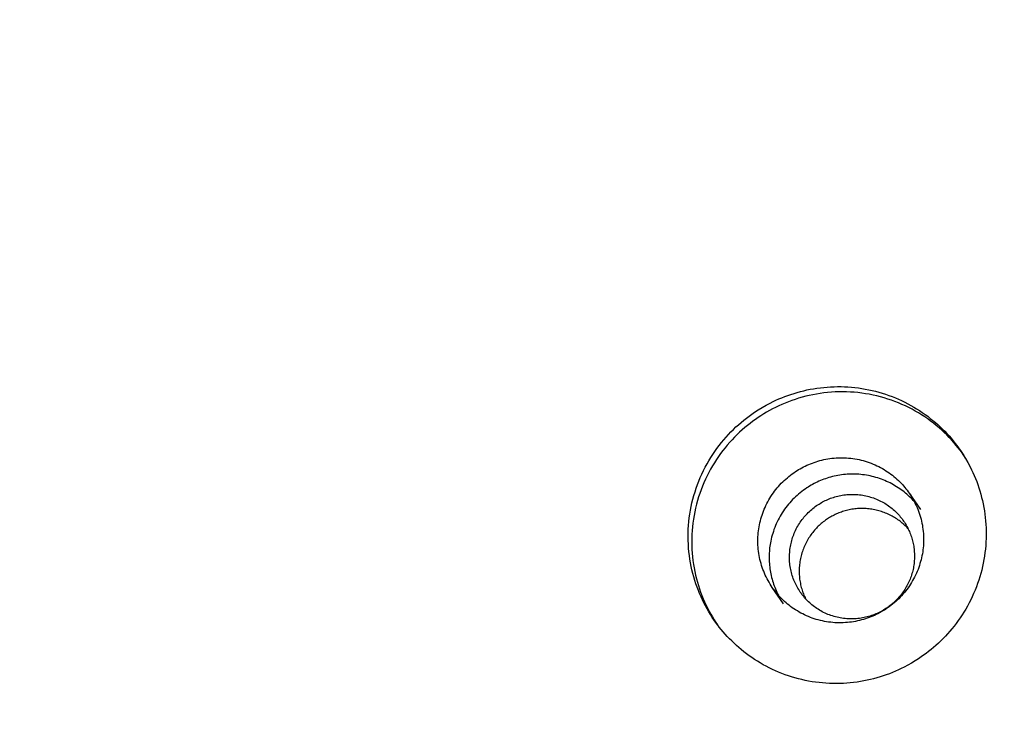
# Model space of a CAD drawing. Units: inches. Extents: x -241 to 535, y -258 to 271.
# Drawn here: x 109 to 112, y -129 to -127 of the extents above; entities that cross this region are included whole.
import ezdxf

# ---------------------------------------------------------------- set-up
doc = ezdxf.new("R2010")
doc.units = ezdxf.units.IN
doc.header["$MEASUREMENT"] = 0
doc.layers.add('ASTM$TEXT', color=7, linetype='Continuous', true_color=0x000000)
doc.layers.add('Make2D$Visible$Curves', color=7, linetype='Continuous', true_color=0x000000)
doc.styles.add('Dynamo - Foot-Inch Architectural (w_mm)', font='txt')
doc.dimstyles.new('Dynamo - Foot-Inch Architectural (w_mm)', dxfattribs={"dimscale": 150, "dimtxt": 1, "dimasz": 0.125, "dimexe": 0.0625, "dimexo": 0.0625, "dimgap": 0.0625, "dimtad": 1, "dimtoh": 1, "dimdec": 3, "dimzin": 3, "dimdsep": 46, "dimlunit": 4, "dimtxsty": 'Dynamo - Foot-Inch Architectural (w_mm)', "dimcen": 0.125, "dimadec": 0, "dimazin": 1, "dimtfac": 1, "dimtdec": 4, "dimtix": 1, "dimtofl": 0, "dimtmove": 1, "dimatfit": 3, "dimfxl": 1, "dimtolj": 1, "dimtzin": 1, "dimarcsym": 0})

# ---------------------------------------------------------------- blocks, each defined once
blk = doc.blocks.new('*D7')
at = {"layer": 'ASTM$TEXT', "color": 0, "lineweight": -2}
for p, q in [((-157.0172, -148.7508), (-157.0172, -172.9831)), ((152.1766, -148.7508), (152.1766, -172.9831)), ((-138.2672, -163.6081), (133.4266, -163.6081))]:
    blk.add_line(p, q, dxfattribs=at)
at = {"layer": 'ASTM$TEXT', "color": 0}
for points in [[(-138.2672, -160.4831), (-138.2672, -166.7331), (-157.0172, -163.6081)], [(133.4266, -166.7331), (133.4266, -160.4831), (152.1766, -163.6081)]]:
    blk.add_solid(points, dxfattribs=at)
at = {"layer": 'Defpoints', "color": 0}
for p in [(-157.0172, -139.3758), (152.1766, -139.3758), (152.1766, -163.6081)]:
    blk.add_point(p, dxfattribs=at)
at = {"layer": 'ASTM$TEXT', "color": 0, "insert": (-2.4203, -136.6281), "char_height": 15, "attachment_point": 5, "style": 'Dynamo - Foot-Inch Architectural (w_mm)'}
blk.add_mtext('\\A1;25\'-9{\\H1.000000x;\\S1/4;}"', dxfattribs=at)

msp = doc.modelspace()

# ---------------------------------------------------------------- linework, layer by layer
at = {"layer": 'Make2D$Visible$Curves', "lineweight": -3}
for points in [[(111.2159, -128.1063), (111.2233, -128.1026), (111.2309, -128.099), (111.2385, -128.0956), (111.2463, -128.0924), (111.2542, -128.0892), (111.2623, -128.0863), (111.2704, -128.0835), (111.2786, -128.0808), (111.287, -128.0783), (111.2954, -128.076), (111.3039, -128.0739), (111.3125, -128.0719), (111.3212, -128.0702), (111.33, -128.0686), (111.3388, -128.0672), (111.3478, -128.066), (111.3567, -128.065), (111.3657, -128.0642), (111.3748, -128.0636), (111.3839, -128.0633), (111.393, -128.0631), (111.4021, -128.0631), (111.4113, -128.0634), (111.4204, -128.0639), (111.4296, -128.0646), (111.4387, -128.0655), (111.4479, -128.0666), (111.457, -128.0679), (111.466, -128.0695), (111.4751, -128.0712), (111.4841, -128.0732), (111.493, -128.0754), (111.5019, -128.0777), (111.5107, -128.0803), (111.5194, -128.0831), (111.5281, -128.0861), (111.5366, -128.0893), (111.5451, -128.0927), (111.5535, -128.0963), (111.5617, -128.1), (111.5698, -128.104), (111.5779, -128.1081), (111.5858, -128.1124), (111.5935, -128.1168), (111.6012, -128.1214), (111.6086, -128.1262), (111.616, -128.1311), (111.6232, -128.1361), (111.6302, -128.1413), (111.6371, -128.1466), (111.6439, -128.152), (111.6504, -128.1576), (111.6569, -128.1632), (111.6631, -128.169), (111.6692, -128.1749), (111.6751, -128.1808), (111.6808, -128.1869), (111.6864, -128.193), (111.6918, -128.1992), (111.6971, -128.2055), (111.7021, -128.2118), (111.707, -128.2182), (111.7117, -128.2246), (111.7163, -128.2311)], [(111.7257, -128.2448), (111.7208, -128.2378), (111.7156, -128.2308), (111.7102, -128.2239), (111.7047, -128.217), (111.6989, -128.2102), (111.6929, -128.2035), (111.6868, -128.1969), (111.6804, -128.1904), (111.6738, -128.184), (111.6671, -128.1777), (111.6601, -128.1715), (111.6529, -128.1654), (111.6456, -128.1595), (111.638, -128.1538), (111.6303, -128.1482), (111.6224, -128.1427), (111.6143, -128.1375), (111.6061, -128.1324), (111.5977, -128.1275), (111.5891, -128.1227), (111.5804, -128.1182), (111.5715, -128.1139), (111.5625, -128.1098), (111.5533, -128.1059), (111.5441, -128.1023), (111.5347, -128.0989), (111.5252, -128.0957), (111.5156, -128.0927), (111.506, -128.09), (111.4962, -128.0875), (111.4864, -128.0853), (111.4766, -128.0834), (111.4666, -128.0817), (111.4567, -128.0802), (111.4467, -128.079), (111.4367, -128.0781), (111.4267, -128.0774), (111.4166, -128.077), (111.4066, -128.0768), (111.3966, -128.0769), (111.3867, -128.0772), (111.3767, -128.0778), (111.3669, -128.0786), (111.357, -128.0797), (111.3473, -128.081), (111.3376, -128.0826), (111.328, -128.0844), (111.3185, -128.0864), (111.3091, -128.0886), (111.2998, -128.0911), (111.2906, -128.0937), (111.2816, -128.0966), (111.2726, -128.0997), (111.2638, -128.1029), (111.2551, -128.1063), (111.2466, -128.11), (111.2382, -128.1137), (111.23, -128.1177), (111.2219, -128.1218), (111.214, -128.126), (111.2062, -128.1304), (111.1986, -128.135), (111.1912, -128.1396), (111.1839, -128.1444), (111.1768, -128.1493), (111.1696, -128.1544), (111.1626, -128.1598), (111.1556, -128.1653), (111.1487, -128.1711), (111.1418, -128.177), (111.1351, -128.1831), (111.1284, -128.1895), (111.1219, -128.196), (111.1154, -128.2028), (111.1091, -128.2097), (111.1029, -128.2169), (111.0968, -128.2242), (111.0909, -128.2317), (111.0851, -128.2394), (111.0795, -128.2473), (111.0741, -128.2553), (111.0688, -128.2635), (111.0637, -128.2719), (111.0588, -128.2804), (111.0541, -128.2891), (111.0496, -128.298), (111.0453, -128.3069), (111.0413, -128.316), (111.0374, -128.3253), (111.0338, -128.3346), (111.0304, -128.3441), (111.0273, -128.3536), (111.0244, -128.3632), (111.0217, -128.3729), (111.0193, -128.3827), (111.0172, -128.3925), (111.0153, -128.4024), (111.0136, -128.4123), (111.0122, -128.4223), (111.0111, -128.4323), (111.0102, -128.4423), (111.0096, -128.4522), (111.0092, -128.4622), (111.0091, -128.4722), (111.0093, -128.4821), (111.0097, -128.492), (111.0103, -128.5018), (111.0112, -128.5116), (111.0124, -128.5213), (111.0137, -128.531), (111.0154, -128.5406), (111.0172, -128.55), (111.0193, -128.5594), (111.0215, -128.5687), (111.024, -128.5778), (111.0267, -128.5869), (111.0296, -128.5958), (111.0327, -128.6046), (111.036, -128.6132), (111.0395, -128.6217), (111.0431, -128.6301), (111.0469, -128.6383), (111.0509, -128.6463), (111.055, -128.6542), (111.0592, -128.662), (111.0636, -128.6696), (111.0682, -128.677), (111.0728, -128.6842)], [(111.0634, -128.6705), (111.0587, -128.6632), (111.0542, -128.6558), (111.0498, -128.6483), (111.0456, -128.6405), (111.0414, -128.6326), (111.0375, -128.6246), (111.0337, -128.6164), (111.03, -128.608), (111.0266, -128.5995), (111.0233, -128.5908), (111.0202, -128.5821), (111.0173, -128.5732), (111.0146, -128.5641), (111.0121, -128.555), (111.0098, -128.5457), (111.0078, -128.5363), (111.0059, -128.5268), (111.0043, -128.5173), (111.0029, -128.5076), (111.0018, -128.4979), (111.0009, -128.4881), (111.0003, -128.4783), (110.9999, -128.4684), (110.9997, -128.4585), (110.9998, -128.4485), (111.0002, -128.4385), (111.0008, -128.4285), (111.0017, -128.4186), (111.0028, -128.4086), (111.0042, -128.3986), (111.0058, -128.3887), (111.0077, -128.3788), (111.0099, -128.369), (111.0123, -128.3592), (111.015, -128.3495), (111.0179, -128.3399), (111.021, -128.3303), (111.0244, -128.3209), (111.028, -128.3116), (111.0318, -128.3023), (111.0359, -128.2932), (111.0402, -128.2843), (111.0447, -128.2754), (111.0494, -128.2667), (111.0543, -128.2582), (111.0594, -128.2498), (111.0646, -128.2416), (111.0701, -128.2335), (111.0757, -128.2257), (111.0815, -128.218), (111.0874, -128.2105), (111.0934, -128.2031), (111.0996, -128.196), (111.106, -128.1891), (111.1124, -128.1823), (111.119, -128.1758), (111.1256, -128.1694), (111.1324, -128.1633), (111.1392, -128.1573), (111.1462, -128.1516), (111.1532, -128.1461), (111.1602, -128.1407), (111.1673, -128.1356), (111.1745, -128.1307), (111.1844, -128.1242), (111.1946, -128.118), (111.2051, -128.112), (111.2159, -128.1063)], [(111.2823, -128.2868), (111.2863, -128.2842), (111.2905, -128.2816), (111.2947, -128.2792), (111.299, -128.2768), (111.3034, -128.2745), (111.3079, -128.2722), (111.3125, -128.2701), (111.3171, -128.2681), (111.3219, -128.2661), (111.3267, -128.2642), (111.3316, -128.2625), (111.3365, -128.2608), (111.3415, -128.2593), (111.3466, -128.2579), (111.3518, -128.2566), (111.357, -128.2554), (111.3622, -128.2543), (111.3675, -128.2534), (111.3729, -128.2525), (111.3783, -128.2518), (111.3837, -128.2513), (111.3892, -128.2509), (111.3946, -128.2506), (111.4001, -128.2504), (111.4057, -128.2504), (111.4112, -128.2505), (111.4167, -128.2508), (111.4222, -128.2512), (111.4278, -128.2518), (111.4333, -128.2524), (111.4388, -128.2533), (111.4442, -128.2542), (111.4497, -128.2554), (111.4551, -128.2566), (111.4605, -128.258), (111.4658, -128.2595), (111.4711, -128.2612), (111.4763, -128.2629), (111.4815, -128.2648), (111.4866, -128.2669), (111.4916, -128.269), (111.4966, -128.2713), (111.5015, -128.2737), (111.5063, -128.2762), (111.511, -128.2788), (111.5156, -128.2816), (111.5202, -128.2844), (111.5246, -128.2873), (111.529, -128.2903), (111.5333, -128.2934), (111.5374, -128.2966), (111.5415, -128.2999), (111.5454, -128.3032), (111.5493, -128.3067), (111.553, -128.3101), (111.5567, -128.3137), (111.5602, -128.3173), (111.5636, -128.321), (111.5669, -128.3247), (111.5701, -128.3284), (111.5731, -128.3322), (111.5761, -128.336), (111.579, -128.3399), (111.5817, -128.3438)], [(111.7163, -128.2311), (111.7231, -128.2414), (111.7297, -128.2521), (111.7361, -128.2631), (111.7421, -128.2745)], [(111.7163, -128.2311), (111.7257, -128.2448)], [(111.73, -128.2512), (111.7257, -128.2448)], [(111.7421, -128.2745), (111.7458, -128.282), (111.7494, -128.2895), (111.7528, -128.2973), (111.7561, -128.3051), (111.7592, -128.3131), (111.7621, -128.3212), (111.7649, -128.3294), (111.7676, -128.3377), (111.77, -128.3462), (111.7723, -128.3547), (111.7744, -128.3633), (111.7763, -128.3721), (111.778, -128.3809), (111.7795, -128.3898), (111.7808, -128.3987), (111.7819, -128.4077), (111.7828, -128.4168), (111.7835, -128.4259), (111.784, -128.4351), (111.7842, -128.4443), (111.7842, -128.4536), (111.7841, -128.4629), (111.7837, -128.4721), (111.783, -128.4814), (111.7822, -128.4907), (111.7811, -128.5), (111.7798, -128.5092), (111.7783, -128.5185), (111.7765, -128.5277), (111.7746, -128.5368), (111.7724, -128.546), (111.77, -128.555), (111.7674, -128.564), (111.7646, -128.5729), (111.7615, -128.5818), (111.7583, -128.5905), (111.7549, -128.5992), (111.7512, -128.6077), (111.7474, -128.6162), (111.7434, -128.6245), (111.7392, -128.6327), (111.7348, -128.6408), (111.7303, -128.6488), (111.7256, -128.6566), (111.7207, -128.6643), (111.7157, -128.6718), (111.7105, -128.6792), (111.7052, -128.6865), (111.6997, -128.6936), (111.6942, -128.7005), (111.6885, -128.7072), (111.6827, -128.7138), (111.6767, -128.7203), (111.6707, -128.7265), (111.6646, -128.7326), (111.6584, -128.7385), (111.6521, -128.7442), (111.6457, -128.7498), (111.6393, -128.7552), (111.6328, -128.7604), (111.6262, -128.7654), (111.6196, -128.7703), (111.6129, -128.7749), (111.6063, -128.7795), (111.5971, -128.7853), (111.5877, -128.791), (111.578, -128.7965), (111.568, -128.8017)], [(111.2211, -128.5916), (111.2182, -128.5872), (111.2154, -128.5828), (111.2127, -128.5782), (111.21, -128.5736), (111.2075, -128.5689), (111.2051, -128.5641), (111.2028, -128.5592), (111.2006, -128.5543), (111.1986, -128.5493), (111.1966, -128.5442), (111.1948, -128.5391), (111.1931, -128.5339), (111.1916, -128.5287), (111.1901, -128.5234), (111.1888, -128.5181), (111.1877, -128.5128), (111.1867, -128.5074), (111.1858, -128.502), (111.185, -128.4966), (111.1844, -128.4912), (111.1839, -128.4858), (111.1836, -128.4804), (111.1834, -128.4749), (111.1833, -128.4695), (111.1834, -128.4641), (111.1836, -128.4587), (111.184, -128.4533), (111.1844, -128.448), (111.185, -128.4427), (111.1858, -128.4374), (111.1866, -128.4322), (111.1876, -128.427), (111.1887, -128.4218), (111.1899, -128.4166), (111.1913, -128.4115), (111.1928, -128.4063), (111.1944, -128.4012), (111.1962, -128.3961), (111.1981, -128.3911), (111.2001, -128.386), (111.2022, -128.381), (111.2045, -128.3761), (111.2069, -128.3711), (111.2095, -128.3663), (111.2121, -128.3615), (111.2149, -128.3568), (111.2178, -128.3521), (111.2209, -128.3475), (111.224, -128.343), (111.2272, -128.3385), (111.2306, -128.3342), (111.2341, -128.3299), (111.2376, -128.3257), (111.2413, -128.3217), (111.245, -128.3177), (111.2489, -128.3138), (111.2528, -128.31), (111.2568, -128.3064), (111.2609, -128.3028), (111.2651, -128.2994), (111.2693, -128.296), (111.2736, -128.2928), (111.2779, -128.2897), (111.2823, -128.2868)], [(111.5952, -128.3662), (111.5921, -128.3628), (111.589, -128.3595), (111.5857, -128.3562), (111.5824, -128.353), (111.579, -128.3498), (111.5754, -128.3466), (111.5718, -128.3436), (111.5681, -128.3405), (111.5644, -128.3376), (111.5605, -128.3347), (111.5566, -128.3319), (111.5525, -128.3292), (111.5484, -128.3265), (111.5442, -128.324), (111.54, -128.3215), (111.5356, -128.3191), (111.5312, -128.3168), (111.5267, -128.3146), (111.5222, -128.3125), (111.5176, -128.3105), (111.513, -128.3086), (111.5083, -128.3068), (111.5035, -128.3051), (111.4987, -128.3035), (111.4938, -128.3021), (111.4889, -128.3007), (111.484, -128.2995), (111.4791, -128.2983), (111.4741, -128.2973), (111.4691, -128.2964), (111.464, -128.2956), (111.459, -128.295), (111.4539, -128.2944), (111.4489, -128.294), (111.4438, -128.2937), (111.4388, -128.2935), (111.4337, -128.2934), (111.4286, -128.2934), (111.4236, -128.2936), (111.4186, -128.2939), (111.4136, -128.2943), (111.4086, -128.2948), (111.4037, -128.2954), (111.3988, -128.2961), (111.3939, -128.2969), (111.3891, -128.2978), (111.3843, -128.2989), (111.3795, -128.3), (111.3748, -128.3013), (111.3702, -128.3026), (111.3656, -128.304), (111.3611, -128.3055), (111.3566, -128.3071), (111.3522, -128.3088), (111.3478, -128.3106), (111.3435, -128.3124), (111.3393, -128.3144), (111.3352, -128.3164), (111.3311, -128.3184), (111.3271, -128.3206), (111.3232, -128.3228), (111.3193, -128.3251), (111.3156, -128.3274), (111.3119, -128.3298)], [(111.3119, -128.3298), (111.3075, -128.3328), (111.3031, -128.3358), (111.2988, -128.3391), (111.2946, -128.3424), (111.2905, -128.3458), (111.2864, -128.3494), (111.2824, -128.353), (111.2784, -128.3568), (111.2746, -128.3607), (111.2708, -128.3647), (111.2672, -128.3687), (111.2636, -128.3729), (111.2602, -128.3772), (111.2568, -128.3815), (111.2536, -128.386), (111.2504, -128.3905), (111.2474, -128.3951), (111.2445, -128.3998), (111.2417, -128.4045), (111.239, -128.4093), (111.2365, -128.4142), (111.2341, -128.4191), (111.2318, -128.424), (111.2297, -128.429), (111.2276, -128.4341), (111.2257, -128.4391), (111.224, -128.4442), (111.2223, -128.4494), (111.2209, -128.4545), (111.2195, -128.4597), (111.2183, -128.4648), (111.2172, -128.47), (111.2163, -128.4744), (111.2156, -128.4788), (111.2149, -128.4832), (111.2143, -128.4877), (111.2139, -128.4922), (111.2135, -128.4967), (111.2132, -128.5013), (111.213, -128.5058), (111.2129, -128.5104), (111.2129, -128.515), (111.213, -128.5196), (111.2132, -128.5242), (111.2135, -128.5288), (111.2139, -128.5334), (111.2144, -128.538), (111.215, -128.5425), (111.2157, -128.5471), (111.2164, -128.5517), (111.2173, -128.5562), (111.2183, -128.5607), (111.2194, -128.5652), (111.2205, -128.5697), (111.2218, -128.5741), (111.2232, -128.5785), (111.2246, -128.5829), (111.2262, -128.5872), (111.2278, -128.5915), (111.2295, -128.5957), (111.2313, -128.5999), (111.2332, -128.6041), (111.2352, -128.6082), (111.2372, -128.6122)], [(111.3411, -128.3742), (111.3442, -128.3723), (111.3473, -128.3704), (111.3505, -128.3685), (111.3537, -128.3667), (111.3571, -128.365), (111.3604, -128.3633), (111.3639, -128.3617), (111.3674, -128.3601), (111.371, -128.3586), (111.3746, -128.3572), (111.3783, -128.3559), (111.382, -128.3547), (111.3858, -128.3535), (111.3896, -128.3524), (111.3935, -128.3515), (111.3975, -128.3506), (111.4014, -128.3497), (111.4054, -128.349), (111.4095, -128.3484), (111.4135, -128.3479), (111.4176, -128.3475), (111.4217, -128.3472), (111.4259, -128.3469), (111.43, -128.3468), (111.4342, -128.3468), (111.4383, -128.3469), (111.4425, -128.3471), (111.4467, -128.3474), (111.4508, -128.3478), (111.455, -128.3483), (111.4592, -128.349), (111.4633, -128.3497), (111.4674, -128.3505), (111.4715, -128.3515), (111.4755, -128.3525), (111.4795, -128.3537), (111.4835, -128.3549), (111.4875, -128.3563), (111.4914, -128.3577), (111.4952, -128.3592), (111.499, -128.3609), (111.5028, -128.3626), (111.5064, -128.3644), (111.5101, -128.3663), (111.5136, -128.3683), (111.5171, -128.3703), (111.5206, -128.3724), (111.5239, -128.3746), (111.5272, -128.3769), (111.5304, -128.3793), (111.5336, -128.3817), (111.5366, -128.3841), (111.5396, -128.3867), (111.5425, -128.3892), (111.5453, -128.3919), (111.5481, -128.3945), (111.5507, -128.3973), (111.5533, -128.4), (111.5558, -128.4028), (111.5582, -128.4057), (111.5605, -128.4085), (111.5627, -128.4114), (111.5649, -128.4143), (111.567, -128.4173)], [(111.5817, -128.3438), (111.5846, -128.3482), (111.5874, -128.3526), (111.5902, -128.3572), (111.5928, -128.3618), (111.5953, -128.3665), (111.5977, -128.3713), (111.6, -128.3762), (111.6022, -128.3811), (111.6043, -128.3861), (111.6062, -128.3912), (111.608, -128.3963), (111.6097, -128.4015), (111.6113, -128.4067), (111.6127, -128.412), (111.614, -128.4173), (111.6151, -128.4226), (111.6162, -128.428), (111.617, -128.4334), (111.6178, -128.4388), (111.6184, -128.4442), (111.6189, -128.4496), (111.6192, -128.455), (111.6194, -128.4605), (111.6195, -128.4659), (111.6194, -128.4713), (111.6192, -128.4767), (111.6189, -128.4821), (111.6184, -128.4874), (111.6178, -128.4927), (111.6171, -128.498), (111.6162, -128.5032), (111.6152, -128.5084), (111.6141, -128.5136), (111.6129, -128.5188), (111.6115, -128.5239), (111.61, -128.5291), (111.6084, -128.5342), (111.6066, -128.5393), (111.6048, -128.5444), (111.6027, -128.5494), (111.6006, -128.5544), (111.5983, -128.5593), (111.5959, -128.5643), (111.5933, -128.5691), (111.5907, -128.5739), (111.5879, -128.5786), (111.585, -128.5833), (111.582, -128.5879), (111.5788, -128.5924), (111.5756, -128.5969), (111.5722, -128.6012), (111.5688, -128.6055), (111.5652, -128.6097), (111.5615, -128.6137), (111.5578, -128.6177), (111.554, -128.6216), (111.55, -128.6254), (111.546, -128.629), (111.5419, -128.6326), (111.5378, -128.636), (111.5336, -128.6394), (111.5293, -128.6426), (111.5249, -128.6457), (111.5205, -128.6486)], [(111.5817, -128.3438), (111.6113, -128.3868)], [(111.295, -128.6042), (111.2928, -128.6009), (111.2907, -128.5975), (111.2886, -128.5941), (111.2866, -128.5906), (111.2847, -128.587), (111.2829, -128.5834), (111.2812, -128.5798), (111.2795, -128.576), (111.278, -128.5723), (111.2765, -128.5684), (111.2751, -128.5646), (111.2739, -128.5607), (111.2727, -128.5567), (111.2716, -128.5528), (111.2706, -128.5488), (111.2698, -128.5447), (111.269, -128.5407), (111.2683, -128.5366), (111.2678, -128.5325), (111.2673, -128.5285), (111.2669, -128.5244), (111.2667, -128.5203), (111.2665, -128.5162), (111.2665, -128.5121), (111.2665, -128.508), (111.2667, -128.5039), (111.267, -128.4999), (111.2673, -128.4958), (111.2678, -128.4918), (111.2683, -128.4879), (111.269, -128.4839), (111.2697, -128.48), (111.2705, -128.4761), (111.2715, -128.4722), (111.2725, -128.4683), (111.2736, -128.4644), (111.2748, -128.4606), (111.2762, -128.4567), (111.2776, -128.4529), (111.2791, -128.4491), (111.2807, -128.4453), (111.2825, -128.4416), (111.2843, -128.4379), (111.2862, -128.4342), (111.2882, -128.4306), (111.2903, -128.427), (111.2925, -128.4235), (111.2948, -128.42), (111.2971, -128.4166), (111.2996, -128.4133), (111.3021, -128.41), (111.3047, -128.4068), (111.3074, -128.4036), (111.3102, -128.4006), (111.313, -128.3976), (111.3159, -128.3946), (111.3189, -128.3918), (111.3219, -128.389), (111.325, -128.3863), (111.3281, -128.3837), (111.3313, -128.3812), (111.3345, -128.3788), (111.3378, -128.3765), (111.3411, -128.3742)], [(111.5784, -128.4367), (111.5761, -128.4342), (111.5736, -128.4317), (111.5712, -128.4293), (111.5686, -128.4269), (111.566, -128.4245), (111.5633, -128.4222), (111.5606, -128.42), (111.5578, -128.4177), (111.5549, -128.4156), (111.552, -128.4135), (111.549, -128.4114), (111.5459, -128.4094), (111.5428, -128.4075), (111.5397, -128.4056), (111.5365, -128.4038), (111.5332, -128.4021), (111.5299, -128.4004), (111.5265, -128.3988), (111.5231, -128.3973), (111.5196, -128.3959), (111.5161, -128.3945), (111.5126, -128.3932), (111.509, -128.392), (111.5054, -128.3909), (111.5018, -128.3898), (111.4981, -128.3888), (111.4945, -128.388), (111.4908, -128.3872), (111.487, -128.3864), (111.4833, -128.3858), (111.4796, -128.3853), (111.4758, -128.3848), (111.472, -128.3845), (111.4683, -128.3842), (111.4645, -128.384), (111.4607, -128.3839), (111.457, -128.3839), (111.4532, -128.3839), (111.4495, -128.3841), (111.4457, -128.3843), (111.442, -128.3846), (111.4383, -128.385), (111.4347, -128.3855), (111.431, -128.3861), (111.4274, -128.3867), (111.4238, -128.3874), (111.4203, -128.3882), (111.4167, -128.3891), (111.4133, -128.39), (111.4098, -128.391), (111.4064, -128.3921), (111.4031, -128.3932), (111.3997, -128.3944), (111.3965, -128.3957), (111.3933, -128.397), (111.3901, -128.3984), (111.387, -128.3998), (111.3839, -128.4013), (111.3809, -128.4029), (111.3779, -128.4045), (111.375, -128.4061), (111.3721, -128.4078), (111.3693, -128.4095), (111.3666, -128.4113)], [(111.3666, -128.4113), (111.3638, -128.4132), (111.361, -128.4151), (111.3583, -128.4171), (111.3555, -128.4192), (111.3528, -128.4214), (111.3501, -128.4236), (111.3475, -128.426), (111.3449, -128.4283), (111.3423, -128.4308), (111.3397, -128.4333), (111.3372, -128.4359), (111.3347, -128.4386), (111.3323, -128.4413), (111.3299, -128.4442), (111.3276, -128.447), (111.3253, -128.45), (111.3231, -128.453), (111.3209, -128.4561), (111.3188, -128.4592), (111.3168, -128.4624), (111.3148, -128.4656), (111.3129, -128.469), (111.3111, -128.4723), (111.3093, -128.4757), (111.3077, -128.4792), (111.3061, -128.4827), (111.3045, -128.4863), (111.3031, -128.4899), (111.3017, -128.4935), (111.3004, -128.4972), (111.2992, -128.5009), (111.2981, -128.5047), (111.2971, -128.5084), (111.2962, -128.5122), (111.2954, -128.516), (111.2946, -128.5199), (111.294, -128.5237), (111.2934, -128.5276), (111.2929, -128.5314), (111.2925, -128.5353), (111.2923, -128.5392), (111.2921, -128.543), (111.292, -128.5469), (111.292, -128.5508), (111.292, -128.5546), (111.2922, -128.5584), (111.2925, -128.5622), (111.2928, -128.566), (111.2932, -128.5698), (111.2938, -128.5735), (111.2944, -128.5773), (111.2951, -128.5809), (111.2958, -128.5846), (111.2967, -128.5882), (111.2976, -128.5918), (111.2986, -128.5953), (111.2997, -128.5988), (111.3008, -128.6022), (111.302, -128.6056), (111.3033, -128.609), (111.3046, -128.6122), (111.306, -128.6155), (111.3075, -128.6187), (111.309, -128.6218)], [(111.5778, -128.4354), (111.5793, -128.4386), (111.5808, -128.4417), (111.5822, -128.4449), (111.5836, -128.4482), (111.5849, -128.4515), (111.5861, -128.4549), (111.5873, -128.4583), (111.5884, -128.4617), (111.5894, -128.4652), (111.5904, -128.4688), (111.5912, -128.4723), (111.592, -128.476), (111.5928, -128.4796), (111.5934, -128.4833), (111.5939, -128.487), (111.5944, -128.4907), (111.5948, -128.4945), (111.5951, -128.4983), (111.5953, -128.5021), (111.5954, -128.5059), (111.5955, -128.5097), (111.5954, -128.5136), (111.5953, -128.5174), (111.595, -128.5212), (111.5947, -128.5251), (111.5943, -128.5289), (111.5938, -128.5328), (111.5932, -128.5366), (111.5925, -128.5404), (111.5917, -128.5442), (111.5908, -128.5479), (111.5899, -128.5517), (111.5888, -128.5554), (111.5877, -128.5591), (111.5865, -128.5628), (111.5852, -128.5664), (111.5838, -128.57), (111.5823, -128.5735), (111.5808, -128.577), (111.5792, -128.5805), (111.5775, -128.5839), (111.5757, -128.5873), (111.5739, -128.5906), (111.572, -128.5938), (111.57, -128.597), (111.568, -128.6002), (111.5659, -128.6033), (111.5637, -128.6063), (111.5615, -128.6092), (111.5593, -128.6121), (111.5569, -128.615), (111.5546, -128.6177), (111.5522, -128.6204), (111.5497, -128.623), (111.5473, -128.6256), (111.5447, -128.6281), (111.5422, -128.6305), (111.5396, -128.6328), (111.537, -128.6351), (111.5343, -128.6373), (111.5317, -128.6394), (111.529, -128.6415), (111.5262, -128.6435), (111.5235, -128.6454), (111.5205, -128.6474), (111.5174, -128.6494), (111.5142, -128.6513), (111.5109, -128.6532), (111.5076, -128.655), (111.5042, -128.6568), (111.5008, -128.6585), (111.4972, -128.6601), (111.4936, -128.6617), (111.49, -128.6632), (111.4863, -128.6646), (111.4825, -128.6659), (111.4787, -128.6671), (111.4748, -128.6683), (111.4709, -128.6693), (111.467, -128.6703), (111.463, -128.6712), (111.4589, -128.672), (111.4548, -128.6727), (111.4507, -128.6733), (111.4466, -128.6737), (111.4424, -128.6741), (111.4382, -128.6744), (111.434, -128.6746), (111.4298, -128.6746), (111.4256, -128.6746), (111.4213, -128.6744), (111.4171, -128.6742), (111.4129, -128.6738), (111.4087, -128.6733), (111.4045, -128.6727), (111.4003, -128.672), (111.3961, -128.6712), (111.3919, -128.6703), (111.3878, -128.6693), (111.3837, -128.6681), (111.3797, -128.6669), (111.3757, -128.6656), (111.3717, -128.6642), (111.3678, -128.6626), (111.3639, -128.661), (111.3601, -128.6593), (111.3564, -128.6575), (111.3527, -128.6556), (111.3491, -128.6536), (111.3455, -128.6515), (111.342, -128.6494), (111.3386, -128.6472), (111.3353, -128.6449), (111.332, -128.6425), (111.3288, -128.6401), (111.3257, -128.6376), (111.3227, -128.6351), (111.3197, -128.6325), (111.3169, -128.6298), (111.3141, -128.6271), (111.3114, -128.6244), (111.3088, -128.6216), (111.3063, -128.6188), (111.3039, -128.6159), (111.3015, -128.613), (111.2993, -128.6101), (111.2971, -128.6071), (111.295, -128.6042)], [(111.567, -128.4173), (111.5688, -128.4199), (111.5711, -128.4237), (111.5734, -128.4275), (111.5756, -128.4314), (111.5778, -128.4354)], [(111.5205, -128.6486), (111.5165, -128.6512), (111.5124, -128.6538), (111.5081, -128.6562), (111.5038, -128.6586), (111.4994, -128.6609), (111.4949, -128.6632), (111.4904, -128.6653), (111.4857, -128.6673), (111.481, -128.6693), (111.4762, -128.6712), (111.4713, -128.6729), (111.4663, -128.6746), (111.4613, -128.6761), (111.4562, -128.6775), (111.4511, -128.6788), (111.4459, -128.68), (111.4406, -128.6811), (111.4353, -128.6821), (111.4299, -128.6829), (111.4245, -128.6836), (111.4191, -128.6841), (111.4137, -128.6845), (111.4082, -128.6848), (111.4027, -128.685), (111.3972, -128.685), (111.3916, -128.6849), (111.3861, -128.6846), (111.3806, -128.6842), (111.3751, -128.6836), (111.3696, -128.683), (111.3641, -128.6821), (111.3586, -128.6812), (111.3531, -128.68), (111.3477, -128.6788), (111.3424, -128.6774), (111.337, -128.6759), (111.3318, -128.6742), (111.3265, -128.6725), (111.3214, -128.6706), (111.3163, -128.6685), (111.3112, -128.6664), (111.3062, -128.6641), (111.3014, -128.6617), (111.2965, -128.6592), (111.2918, -128.6566), (111.2872, -128.6538), (111.2826, -128.651), (111.2782, -128.6481), (111.2738, -128.6451), (111.2696, -128.642), (111.2654, -128.6388), (111.2613, -128.6355), (111.2574, -128.6322), (111.2535, -128.6288), (111.2498, -128.6253), (111.2462, -128.6217), (111.2427, -128.6181), (111.2392, -128.6145), (111.2359, -128.6107), (111.2328, -128.607), (111.2297, -128.6032), (111.2267, -128.5994), (111.2239, -128.5955), (111.2211, -128.5916)], [(111.2507, -128.6346), (111.2211, -128.5916)], [(111.0677, -128.6769), (111.0634, -128.6705)], [(111.568, -128.8017), (111.5606, -128.8054), (111.553, -128.809), (111.5453, -128.8124), (111.5374, -128.8157), (111.5295, -128.8188), (111.5214, -128.8218), (111.5132, -128.8246), (111.5049, -128.8273), (111.4965, -128.8298), (111.488, -128.8321), (111.4795, -128.8342), (111.4708, -128.8362), (111.4621, -128.8379), (111.4532, -128.8395), (111.4444, -128.8409), (111.4354, -128.8421), (111.4264, -128.843), (111.4174, -128.8438), (111.4083, -128.8444), (111.3992, -128.8447), (111.39, -128.8449), (111.3809, -128.8448), (111.3717, -128.8445), (111.3625, -128.844), (111.3534, -128.8433), (111.3442, -128.8424), (111.3351, -128.8413), (111.3259, -128.8399), (111.3169, -128.8383), (111.3078, -128.8365), (111.2988, -128.8345), (111.2899, -128.8323), (111.281, -128.8299), (111.2722, -128.8273), (111.2635, -128.8245), (111.2549, -128.8215), (111.2464, -128.8183), (111.2379, -128.8149), (111.2296, -128.8113), (111.2214, -128.8075), (111.2132, -128.8036), (111.2053, -128.7994), (111.1974, -128.7952), (111.1897, -128.7907), (111.1821, -128.7861), (111.1746, -128.7814), (111.1673, -128.7765), (111.1601, -128.7714), (111.1531, -128.7662), (111.1463, -128.7609), (111.1396, -128.7555), (111.1331, -128.75), (111.1267, -128.7443), (111.1205, -128.7386), (111.1144, -128.7327), (111.1086, -128.7268), (111.1029, -128.7208), (111.0973, -128.7147), (111.092, -128.7085), (111.0868, -128.7023), (111.0817, -128.696), (111.0769, -128.6897), (111.0722, -128.6833), (111.0677, -128.6769)], [(111.0771, -128.6906), (111.0677, -128.6769)], [(111.0728, -128.6842), (111.0771, -128.6906)]]:
    msp.add_lwpolyline(points, dxfattribs=at)

# ---------------------------------------------------------------- dimensions: what is measured, and where the dimension line sits
at = {"layer": 'ASTM$TEXT'}
dim = msp.add_linear_dim(base=(152.1766, -163.6081), p1=(-157.0172, -139.3758), p2=(152.1766, -139.3758), dimstyle='Dynamo - Foot-Inch Architectural (w_mm)', override={"dimscale": 150, "dimtxt": 0.1, "dimasz": 0.125, "dimexe": 0.0625, "dimgap": 0.0625, "dimtad": 1, "dimtih": 0, "dimtoh": 0, "dimdec": 3, "dimlfac": 1, "dimzin": 3, "dimlunit": 4, "dimtxsty": 'Dynamo - Foot-Inch Architectural (w_mm)', "dimsah": 0, "dimcen": 0.125, "dimazin": 1, "dimtix": 0, "dimtmove": 0, "dimtzin": 1}, dxfattribs=at)
dim.commit()
dim.dimension.update_dxf_attribs({"geometry": '*D7', "text_midpoint": (-2.4203, -136.6281)})

doc.saveas('drawing.dxf')
